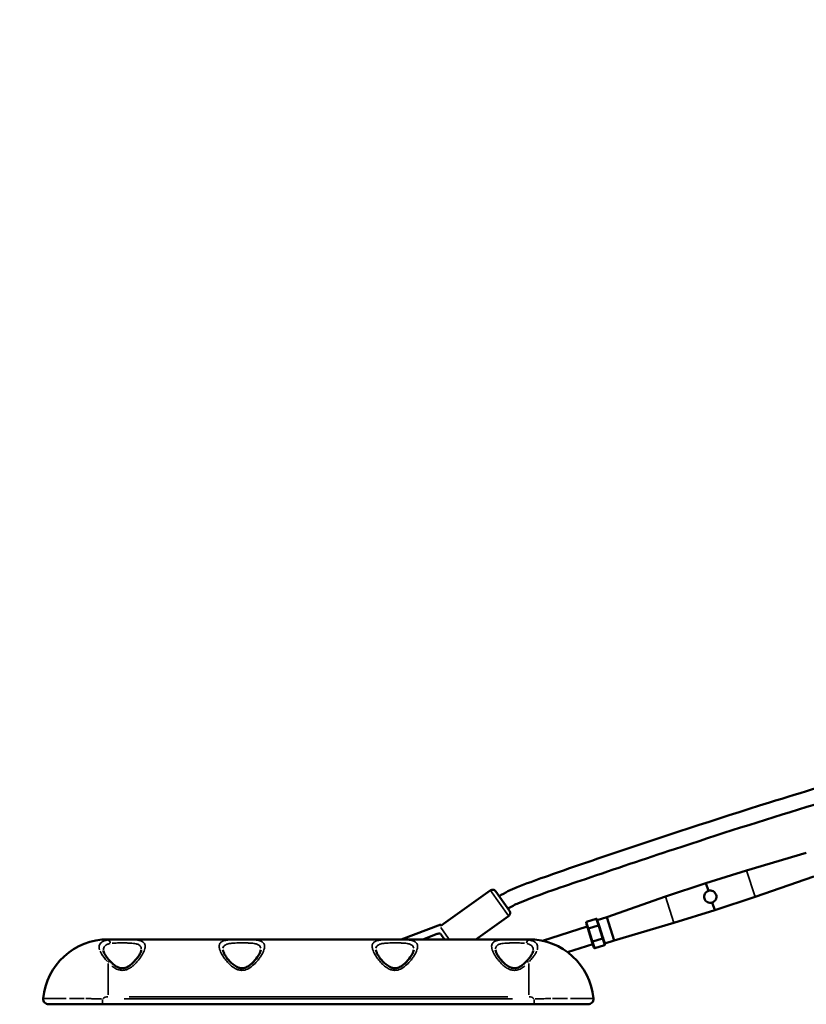
# Model space of a CAD drawing. Units: millimetres. Extents: x -1271 to 47198, y 6 to 35803.
# Drawn here: x 26046 to 27075, y 25498 to 26786 of the extents above; entities that cross this region are included whole.
import ezdxf

# ---------------------------------------------------------------- set-up
doc = ezdxf.new("R2010")
doc.units = ezdxf.units.MM
doc.header["$MEASUREMENT"] = 0
doc.layers.add('Visible (ISO)', color=7, linetype='Continuous', lineweight=50)
doc.layers.add('Visible Narrow (ISO)', color=7, linetype='Continuous', lineweight=35)
doc.styles.get("Standard").update_dxf_attribs({"font": 'square721_bt_roman.ttf'})
doc.dimstyles.get("Standard").update_dxf_attribs({"dimtxt": 200, "dimasz": 100, "dimexe": 0.18, "dimexo": 0.0625, "dimgap": 40, "dimtad": 1, "dimdec": 0, "dimlfac": 0.1, "dimrnd": 5, "dimzin": 0, "dimdsep": 46, "dimtxsty": 'Standard', "dimcen": 0.09, "dimse1": 1, "dimse2": 1, "dimadec": 0, "dimazin": 0, "dimtfac": 1, "dimtdec": 0, "dimtofl": 0, "dimtmove": 0, "dimatfit": 3, "dimfxl": 1, "dimtolj": 1, "dimtzin": 0, "dimarcsym": 0})

# ---------------------------------------------------------------- blocks, each defined once
blk = doc.blocks.new('*D3')
at = {"color": 0, "lineweight": -2, "transparency": 16777216}
blk.add_line((26427.3, 34734.8), (46184.6, 34734.8), dxfattribs=at)
at = {"color": 0, "transparency": 16777216}
for points in [[(26427.3, 34793.1), (26427.3, 34676.5), (26077.3, 34734.8)], [(46184.6, 34793.1), (46184.6, 34676.5), (46534.6, 34734.8)]]:
    blk.add_solid(points, dxfattribs=at)
at = {"layer": 'Defpoints', "color": 0, "transparency": 16777216}
for p in [(46534.6, 34734.8), (26077.3, 25505.2), (46534.6, 25505.2)]:
    blk.add_point(p, dxfattribs=at)
at = {"color": 0, "transparency": 16777216, "insert": (36305.9, 35343.2), "char_height": 700, "attachment_point": 5}
blk.add_mtext('\\A1;2045', dxfattribs=at)
blk = doc.blocks.new('*D4')
at = {"color": 0, "lineweight": -2, "transparency": 16777216}
blk.add_line((25919.1, 34244), (25919.1, 25847.6), dxfattribs=at)
at = {"color": 0, "transparency": 16777216}
for points in [[(25860.8, 34244), (25977.4, 34244), (25919.1, 34594)], [(25860.8, 25847.6), (25977.4, 25847.6), (25919.1, 25497.6)]]:
    blk.add_solid(points, dxfattribs=at)
at = {"layer": 'Defpoints', "color": 0, "transparency": 16777216}
for p in [(36287.9, 34594), (25919.1, 25497.6), (36601.9, 25497.6)]:
    blk.add_point(p, dxfattribs=at)
at = {"color": 0, "transparency": 16777216, "insert": (25310.2, 30045.8), "char_height": 700, "attachment_point": 5, "rotation": 90}
blk.add_mtext('\\A1;910', dxfattribs=at)

msp = doc.modelspace()

# ---------------------------------------------------------------- linework, layer by layer
at = {"layer": 'Visible (ISO)'}
for p, q in [((27074.7, 25695.6), (26996.7, 25672.8)), ((26996.7, 25672.8), (26943.5, 25656.2)), ((27084.6, 25665), (27007.9, 25638.1)), ((26661.7, 25646.6), (26597.5, 25600.9)), ((26890.6, 25638.7), (26943.5, 25656.2)), ((26946.8, 25646), (26943.5, 25656.2)), ((26668.7, 25645.4), (26686.7, 25620.1)), ((26813.9, 25611.8), (26890.6, 25638.7)), ((27007.9, 25638.1), (26955, 25620.6)), ((26955, 25620.6), (26951.7, 25630.8)), ((26685.5, 25613.1), (26642.6, 25582.6)), ((26800, 25609.4), (26787.4, 25605.4)), ((26801.3, 25608.6), (26801.5, 25607.7)), ((26801.5, 25607.8), (26813.9, 25611.8)), ((26823.7, 25581.3), (26813.9, 25611.8)), ((26901.7, 25604.1), (26955, 25620.6)), ((26597, 25602.2), (26545.2, 25582.6)), ((26597.9, 25599.8), (26597, 25602.2)), ((26788.3, 25599.4), (26730, 25580.7)), ((26789.4, 25595.9), (26786.8, 25603.9)), ((26794.5, 25579.9), (26789.4, 25595.9)), ((26802.7, 25600.8), (26790.2, 25596.8)), ((26803.6, 25601.4), (26801.5, 25607.7)), ((26803.6, 25601.4), (26803.8, 25600.6)), ((26803.8, 25600.6), (26804.4, 25598.9)), ((26808.4, 25586.2), (26804.4, 25598.9)), ((26823.7, 25581.3), (26901.7, 25604.1)), ((26161.9, 25582.6), (26711.9, 25582.6)), ((26573.5, 25582.6), (26592.4, 25589.7)), ((26601.7, 25582.6), (26597, 25589.2)), ((26808.2, 25583.7), (26795.7, 25579.6)), ((26808.4, 25586.2), (26809, 25584.5)), ((26809, 25584.5), (26809.3, 25583.7)), ((26811.3, 25577.4), (26809.3, 25583.7)), ((26795.6, 25576.4), (26762.6, 25565.8)), ((26797.1, 25571.9), (26794.5, 25579.9)), ((26811, 25575.1), (26798.4, 25571.1)), ((26811.3, 25577.3), (26823.7, 25581.3)), ((26811.3, 25577.4), (26811.6, 25576.5)), ((26084.2, 25497.6), (26125.4, 25497.6)), ((26125.4, 25497.6), (26131.9, 25497.6)), ((26131.9, 25497.6), (26154.8, 25497.6)), ((26154.8, 25497.6), (26719, 25497.6)), ((26719, 25497.6), (26741.9, 25497.6)), ((26741.9, 25497.6), (26748.4, 25497.6)), ((26748.4, 25497.6), (26789.6, 25497.6))]:
    msp.add_line(p, q, dxfattribs=at)
for centre, radius, start, end in [((26664.6, 25642.5), 5, 35.4145, 125.4145), ((26682.6, 25617.2), 5, 305.4145, 35.4145), ((26161.9, 25497.6), 85, 90, 174.8511), ((26711.9, 25497.6), 85, 5.1489, 90), ((26084.2, 25504.6), 7, 174.8511, 270), ((26789.6, 25504.6), 7, 270, 5.1489)]:
    msp.add_arc(centre, radius, start, end, dxfattribs=at)
for centre, major_axis, ratio, start_param, end_param in [((26800.3, 25608.3), (0.35, -1.1), 0.866025, 1.570796, 3.141593), ((26787.8, 25604.3), (0.35, -1.1), 0.866025, 3.141593, 4.712389), ((26790.3, 25596.2), (-0.952, -0.306), 0.57735, 4.712389, 6.283185), ((26802.9, 25600.3), (-0.952, -0.306), 0.57735, 3.141593, 4.712389), ((26808, 25584.2), (-0.952, -0.306), 0.57735, 1.570796, 3.141593), ((26795.5, 25580.2), (-0.952, -0.306), 0.57735, 0, 1.570796), ((26798.1, 25572.2), (0.35, -1.1), 0.866025, 4.712389, 6.283185), ((26810.6, 25576.2), (0.35, -1.1), 0.866025, 0, 1.570796)]:
    msp.add_ellipse(centre, major_axis=major_axis, ratio=ratio, start_param=start_param, end_param=end_param, dxfattribs=at)
for points, knots in [([(26673.2, 25639), (26680.8, 25643.6), (26688.6, 25647.6), (26708.5, 25655.5), (26720.4, 25659.8), (26760.4, 25674), (26788.5, 25683.6), (26886.4, 25716.7), (26956.3, 25739.7), (27112.4, 25788.4), (27198.8, 25813.3), (27346.5, 25849.5), (27407.2, 25862.3), (27534.1, 25888.5), (27600.3, 25902), (27728.7, 25933.3), (27791, 25951.3), (27851.4, 25974.3)], [8.93197, 8.93197, 8.93197, 8.93197, 11.56133, 11.56133, 15.353876, 15.353876, 24.281013, 24.281013, 46.358012, 46.358012, 73.32529, 73.32529, 91.953633, 91.953633, 112.197904, 112.197904, 131.587297, 131.587297, 131.587297, 131.587297]), ([(27696.2, 25904.9), (27674.8, 25899.4), (27653.2, 25894.3), (27587.3, 25879.2), (27542.7, 25869.9), (27425.1, 25845.6), (27352.1, 25830.5), (27211.2, 25795.5), (27143.2, 25776.3), (27017.6, 25738.2), (26959.9, 25719.6), (26863.5, 25687.8), (26824.7, 25674.8), (26756.7, 25651.5), (26727.2, 25642), (26693.8, 25628), (26689.2, 25625.5), (26684.7, 25622.8)], [26.103942, 26.103942, 26.103942, 26.103942, 32.744939, 32.744939, 46.406535, 46.406535, 68.76061, 68.76061, 89.950728, 89.950728, 108.13259, 108.13259, 120.412101, 120.412101, 129.693196, 129.693196, 131.261546, 131.261546, 131.261546, 131.261546]), ([(26951.7, 25630.8), (26951.7, 25630.8), (26951.7, 25630.8), (26950.7, 25630.5), (26949.6, 25630.4), (26947.5, 25630.5), (26946.4, 25630.9), (26944.7, 25631.8), (26943.8, 25632.4), (26942.4, 25634), (26941.9, 25635), (26941.3, 25636.9), (26941.2, 25638), (26941.3, 25640.1), (26941.7, 25641.2), (26942.6, 25642.9), (26943.2, 25643.8), (26944.8, 25645.2), (26945.8, 25645.7), (26946.8, 25646), (26946.8, 25646), (26946.8, 25646), (26946.8, 25646)], [-2.439741, -2.439741, -2.439741, -2.439741, -2.436431, -2.436431, -2.131884, -2.131884, -1.827337, -1.827337, -1.522776, -1.522776, -1.218216, -1.218216, -0.913655, -0.913655, -0.609094, -0.609094, -0.304547, -0.304547, 0, 0, 0, 0.00331, 0.00331, 0.00331, 0.00331]), ([(26946.8, 25646), (26946.8, 25646), (26946.8, 25646), (26947.8, 25646.3), (26948.9, 25646.5), (26951, 25646.3), (26952, 25646), (26953.8, 25645.1), (26954.6, 25644.4), (26956, 25642.8), (26956.5, 25641.8), (26957.2, 25639.9), (26957.3, 25638.8), (26957.1, 25636.7), (26956.8, 25635.7), (26955.9, 25633.9), (26955.2, 25633), (26953.6, 25631.7), (26952.7, 25631.1), (26951.7, 25630.8), (26951.7, 25630.8), (26951.7, 25630.8), (26951.7, 25630.8)], [-2.439741, -2.439741, -2.439741, -2.439741, -2.436431, -2.436431, -2.131884, -2.131884, -1.827337, -1.827337, -1.522776, -1.522776, -1.218216, -1.218216, -0.913655, -0.913655, -0.609094, -0.609094, -0.304547, -0.304547, 0, 0, 0, 0.00331, 0.00331, 0.00331, 0.00331]), ([(26592.4, 25589.7), (26592.9, 25589.9), (26593.6, 25590.1), (26594.8, 25590.2), (26595.5, 25590.2), (26596.2, 25590.1), (26596.3, 25590), (26596.5, 25590)], [5.95286, 5.95286, 5.95286, 5.95286, 6.1296406, 6.1296406, 6.3064212, 6.3064212, 6.3501012, 6.3501012, 6.3501012, 6.3501012]), ([(26165.5, 25553.2), (26164.3, 25554.4), (26163.3, 25555.6), (26161.3, 25557.9), (26160.4, 25559), (26158.9, 25561.2), (26158.2, 25562.3), (26157.1, 25564.2), (26156.7, 25565.1), (26156.2, 25566.7), (26156, 25567.3), (26156, 25567.8)], [0, 0, 0, 0, 0.598193, 0.598193, 1.196387, 1.196387, 1.79458, 1.79458, 2.392774, 2.392774, 2.990967, 2.990967, 2.990967, 2.990967]), ([(26205.4, 25568.7), (26205.3, 25568), (26205.1, 25567.1), (26204.1, 25564.5), (26203.2, 25562.8), (26200.4, 25558.5), (26198.3, 25555.8), (26194.4, 25551.8), (26192.9, 25550.4), (26190, 25548.1), (26188.6, 25547.2), (26186.3, 25546), (26185.4, 25545.6), (26183.2, 25544.9), (26181.9, 25544.7), (26179.6, 25544.7), (26178.6, 25544.8), (26176.4, 25545.4), (26175.2, 25545.9), (26172.2, 25547.5), (26170.4, 25548.7), (26167.6, 25551.1), (26166.5, 25552.2), (26165.5, 25553.2)], [6.90917, 6.90917, 6.90917, 6.90917, 7.678715, 7.678715, 8.642576, 8.642576, 9.961012, 9.961012, 10.716723, 10.716723, 11.312496, 11.312496, 11.703534, 11.703534, 12.258573, 12.258573, 12.676339, 12.676339, 13.185191, 13.185191, 13.974983, 13.974983, 14.52696, 14.52696, 14.52696, 14.52696]), ([(26361.6, 25568.7), (26361.6, 25568), (26361.4, 25567.1), (26360.3, 25564.5), (26359.4, 25562.8), (26356.7, 25558.5), (26354.6, 25555.8), (26350.7, 25551.8), (26349.2, 25550.4), (26346.3, 25548.1), (26344.9, 25547.2), (26342.6, 25546), (26341.7, 25545.6), (26339.4, 25544.9), (26338.1, 25544.7), (26335.8, 25544.7), (26334.8, 25544.9), (26332.6, 25545.4), (26331.4, 25545.9), (26328.4, 25547.5), (26326.7, 25548.8), (26322.3, 25552.5), (26319.8, 25555.1), (26316.7, 25559.2), (26315.7, 25560.6), (26314.2, 25563.1), (26313.6, 25564.2), (26312.6, 25566.7), (26312.2, 25567.9), (26312.2, 25568.7)], [-4.256796, -4.256796, -4.256796, -4.256796, -3.645987, -3.645987, -2.878427, -2.878427, -1.828693, -1.828693, -1.226483, -1.226483, -0.74899, -0.74899, -0.435913, -0.435913, 0.011296, 0.011296, 0.347532, 0.347532, 0.753576, 0.753576, 1.381977, 1.381977, 2.431069, 2.431069, 3.019625, 3.019625, 3.516758, 3.516758, 4.252557, 4.252557, 4.252557, 4.252557]), ([(26561.6, 25568.7), (26561.6, 25568), (26561.4, 25567.1), (26560.3, 25564.5), (26559.4, 25562.8), (26556.7, 25558.5), (26554.6, 25555.8), (26550.7, 25551.8), (26549.2, 25550.4), (26546.3, 25548.1), (26544.9, 25547.2), (26542.6, 25546), (26541.7, 25545.6), (26539.4, 25544.9), (26538.1, 25544.7), (26535.8, 25544.7), (26534.8, 25544.9), (26532.6, 25545.4), (26531.4, 25545.9), (26528.4, 25547.5), (26526.7, 25548.8), (26522.3, 25552.5), (26519.8, 25555.1), (26516.7, 25559.2), (26515.7, 25560.6), (26514.2, 25563.1), (26513.6, 25564.2), (26512.6, 25566.7), (26512.2, 25567.9), (26512.2, 25568.7)], [-4.256796, -4.256796, -4.256796, -4.256796, -3.645987, -3.645987, -2.878427, -2.878427, -1.828693, -1.828693, -1.226483, -1.226483, -0.74899, -0.74899, -0.435913, -0.435913, 0.011296, 0.011296, 0.347532, 0.347532, 0.753576, 0.753576, 1.381977, 1.381977, 2.431069, 2.431069, 3.019625, 3.019625, 3.516758, 3.516758, 4.252557, 4.252557, 4.252557, 4.252557]), ([(26708.3, 25553.2), (26706.9, 25551.8), (26705.3, 25550.3), (26702.4, 25548.1), (26701.1, 25547.2), (26698.8, 25546), (26697.9, 25545.6), (26695.6, 25544.9), (26694.3, 25544.7), (26692.1, 25544.7), (26691.1, 25544.9), (26688.9, 25545.4), (26687.7, 25545.9), (26684.7, 25547.5), (26682.9, 25548.8), (26678.5, 25552.5), (26676.1, 25555.1), (26673, 25559.1), (26672, 25560.6), (26670.5, 25563.1), (26669.9, 25564.2), (26668.8, 25566.7), (26668.5, 25567.9), (26668.4, 25568.7)], [0, 0, 0, 0, 0.761779, 0.761779, 1.353437, 1.353437, 1.744209, 1.744209, 2.297313, 2.297313, 2.715146, 2.715146, 3.225081, 3.225081, 4.014603, 4.014603, 5.325352, 5.325352, 6.063581, 6.063581, 6.692445, 6.692445, 7.61779, 7.61779, 7.61779, 7.61779]), ([(26717.8, 25567.8), (26717.8, 25567.3), (26717.6, 25566.7), (26717.1, 25565.1), (26716.7, 25564.2), (26715.6, 25562.3), (26714.9, 25561.2), (26713.4, 25559), (26712.5, 25557.9), (26710.5, 25555.6), (26709.5, 25554.4), (26708.3, 25553.2)], [2.899715, 2.899715, 2.899715, 2.899715, 3.498895, 3.498895, 4.098074, 4.098074, 4.697254, 4.697254, 5.296434, 5.296434, 5.895613, 5.895613, 5.895613, 5.895613])]:
    msp.add_open_spline(points, degree=3, knots=knots, dxfattribs=at)
at = {"layer": 'Visible Narrow (ISO)'}
for p, q in [((27007.8, 25638.4), (26996.8, 25672.6)), ((26685.3, 25613.3), (26661.9, 25646.3)), ((26901.7, 25604.3), (26890.7, 25638.5)), ((26802.6, 25601.2), (26800.1, 25609)), ((26596.8, 25598.1), (26607.1, 25583.6)), ((26787.5, 25604.9), (26790, 25597.2)), ((26790.4, 25595.9), (26795.4, 25580.5)), ((26807.9, 25584.5), (26803, 25600)), ((26161.9, 25582.6), (26161.9, 25581.8)), ((26711.9, 25582.6), (26711.9, 25581.8)), ((26810.8, 25575.5), (26808.4, 25583.2)), ((26795.8, 25579.2), (26798.3, 25571.5)), ((26161.9, 25550.8), (26161.9, 25510)), ((26336.9, 25544.7), (26336.9, 25542.2)), ((26536.9, 25544.7), (26536.9, 25542.2)), ((26711.9, 25550.8), (26711.9, 25510)), ((26684.4, 25507.6), (26189.4, 25507.6)), ((26154.8, 25497.6), (26154.8, 25504.1)), ((26690.8, 25504.6), (26183, 25504.6)), ((26719, 25497.6), (26719, 25504.1))]:
    msp.add_line(p, q, dxfattribs=at)
for centre, start, end in [((26161.9, 25497.6), 92.2786, 133.2943), ((26711.9, 25497.6), 46.7057, 87.7214)]:
    msp.add_arc(centre, 10, start, end, dxfattribs=at)
for centre, major_axis, ratio, start_param, end_param in [((26161.9, 25576.8), (-0.63, 4.96), 0.619441, 4.789829, 6.013637), ((26711.9, 25576.8), (0.63, 4.96), 0.619441, 0.269549, 1.493357), ((26161.9, 25549.7), (3.59, 3.48), 0.475305, 0.056916, 1.081409), ((26711.9, 25549.7), (-3.59, 3.48), 0.475305, 5.201777, 6.226269)]:
    msp.add_ellipse(centre, major_axis=major_axis, ratio=ratio, start_param=start_param, end_param=end_param, dxfattribs=at)
for points, knots in [([(26166.8, 25548), (26167.3, 25547.6), (26167.7, 25547.2), (26169.3, 25546), (26170.5, 25545.2), (26173.6, 25543.5), (26175.6, 25542.7), (26178.6, 25542.1), (26179.6, 25542), (26181.6, 25542), (26182.6, 25542.1), (26185.2, 25542.6), (26186.8, 25543.1), (26189.7, 25544.6), (26191.1, 25545.4), (26193.7, 25547.3), (26195, 25548.3), (26197.8, 25551), (26199.4, 25552.6), (26201.6, 25555.3), (26202.4, 25556.3), (26204.8, 25559.5), (26206.2, 25561.7), (26208.6, 25566.3), (26209.6, 25568.5), (26210.1, 25570.6), (26210.5, 25572.7), (26210.5, 25574.5), (26209.4, 25577.6), (26208.3, 25578.8), (26205.5, 25580.3), (26204, 25580.8), (26199.7, 25581.8), (26196.6, 25582.1), (26191.4, 25582.3), (26189.5, 25582.4), (26185.7, 25582.4), (26183.7, 25582.5), (26179.5, 25582.5), (26177.2, 25582.5), (26173.5, 25582.4), (26172.1, 25582.4), (26169.8, 25582.3), (26169, 25582.3), (26168.1, 25582.2)], [-13.800612, -13.800612, -13.800612, -13.800612, -13.619217, -13.619217, -13.184358, -13.184358, -12.543364, -12.543364, -12.249781, -12.249781, -11.956198, -11.956198, -11.459814, -11.459814, -10.961443, -10.961443, -10.463072, -10.463072, -9.740935, -9.740935, -9.306154, -9.306154, -8.337093, -8.337093, -7.26348, -7.26348, -7.26348, -6.189867, -6.189867, -5.154935, -5.154935, -4.410551, -4.410551, -3.302358, -3.302358, -2.711408, -2.711408, -2.120465, -2.120465, -1.44304, -1.44304, -1.005028, -1.005028, -0.726348, -0.726348, -0.726348, -0.726348]), ([(26336.9, 25542), (26338.2, 25542), (26339.4, 25542.2), (26341.9, 25542.7), (26343, 25543.2), (26345.3, 25544.2), (26346.4, 25544.8), (26349.9, 25547.2), (26352.2, 25549.1), (26355.4, 25552.4), (26356.6, 25553.8), (26358.7, 25556.3), (26359.7, 25557.6), (26361.4, 25560.2), (26362.2, 25561.4), (26364.1, 25564.8), (26365.1, 25566.8), (26366.3, 25570.3), (26366.6, 25571.8), (26366.7, 25574.6), (26366.4, 25575.9), (26365.3, 25577.9), (26364.5, 25578.6), (26362.4, 25580), (26360.9, 25580.6), (26358.1, 25581.3), (26357.1, 25581.5), (26354.6, 25581.8), (26353.1, 25582), (26349.8, 25582.2), (26347.9, 25582.3), (26344.1, 25582.4), (26342.2, 25582.4), (26338.2, 25582.5), (26336.2, 25582.5), (26330.7, 25582.4), (26327.1, 25582.4), (26321.9, 25582.1), (26320, 25581.9), (26316.2, 25581.4), (26314.4, 25581.1), (26311.1, 25579.9), (26309.7, 25579.1), (26307.9, 25577), (26307.4, 25575.8), (26307.1, 25573), (26307.3, 25571.4), (26308.4, 25567.4), (26309.5, 25565), (26312.1, 25560.5), (26313.5, 25558.5), (26316.3, 25554.8), (26317.8, 25553.1), (26320.3, 25550.5), (26321.3, 25549.5), (26323.8, 25547.4), (26325.2, 25546.2), (26327.7, 25544.7), (26328.7, 25544.2), (26331, 25543.1), (26332.5, 25542.6), (26335, 25542.1), (26335.9, 25542), (26336.9, 25542)], [0, 0, 0, 0, 0.299103, 0.299103, 0.600123, 0.600123, 0.901142, 0.901142, 1.635911, 1.635911, 2.088863, 2.088863, 2.531198, 2.531198, 2.973538, 2.973538, 3.712707, 3.712707, 4.34544, 4.34544, 5.014413, 5.014413, 5.536869, 5.536869, 6.181322, 6.181322, 6.517347, 6.517347, 6.95121, 6.95121, 7.426623, 7.426623, 7.897321, 7.897321, 8.368025, 8.368025, 9.230631, 9.230631, 9.753152, 9.753152, 10.370127, 10.370127, 11.092435, 11.092435, 11.77154, 11.77154, 12.483492, 12.483492, 13.366649, 13.366649, 14.064781, 14.064781, 14.642502, 14.642502, 15.005362, 15.005362, 15.454898, 15.454898, 15.717239, 15.717239, 16.085953, 16.085953, 16.316399, 16.316399, 16.316399, 16.316399]), ([(26536.9, 25542), (26538.2, 25542), (26539.4, 25542.2), (26541.9, 25542.7), (26543, 25543.2), (26545.3, 25544.2), (26546.4, 25544.8), (26549.9, 25547.2), (26552.2, 25549.1), (26555.4, 25552.4), (26556.6, 25553.8), (26558.7, 25556.3), (26559.7, 25557.6), (26561.4, 25560.2), (26562.2, 25561.4), (26564.1, 25564.8), (26565.1, 25566.8), (26566.3, 25570.3), (26566.6, 25571.8), (26566.7, 25574.6), (26566.4, 25575.9), (26565.3, 25577.9), (26564.5, 25578.6), (26562.4, 25580), (26560.9, 25580.6), (26558.1, 25581.3), (26557.1, 25581.5), (26554.6, 25581.8), (26553.1, 25582), (26549.8, 25582.2), (26547.9, 25582.3), (26544.1, 25582.4), (26542.2, 25582.4), (26538.2, 25582.5), (26536.2, 25582.5), (26530.7, 25582.4), (26527.1, 25582.4), (26521.9, 25582.1), (26520, 25581.9), (26516.2, 25581.4), (26514.4, 25581.1), (26511.1, 25579.9), (26509.7, 25579.1), (26507.9, 25577), (26507.4, 25575.8), (26507.1, 25573), (26507.3, 25571.4), (26508.4, 25567.4), (26509.5, 25565), (26512.1, 25560.5), (26513.5, 25558.5), (26516.3, 25554.8), (26517.8, 25553.1), (26520.3, 25550.5), (26521.3, 25549.5), (26523.8, 25547.4), (26525.2, 25546.2), (26527.7, 25544.7), (26528.7, 25544.2), (26531, 25543.1), (26532.5, 25542.6), (26535, 25542.1), (26535.9, 25542), (26536.9, 25542)], [0, 0, 0, 0, 0.299103, 0.299103, 0.600123, 0.600123, 0.901142, 0.901142, 1.635911, 1.635911, 2.088863, 2.088863, 2.531198, 2.531198, 2.973538, 2.973538, 3.712707, 3.712707, 4.34544, 4.34544, 5.014413, 5.014413, 5.536869, 5.536869, 6.181322, 6.181322, 6.517347, 6.517347, 6.95121, 6.95121, 7.426623, 7.426623, 7.897321, 7.897321, 8.368025, 8.368025, 9.230631, 9.230631, 9.753152, 9.753152, 10.370127, 10.370127, 11.092435, 11.092435, 11.77154, 11.77154, 12.483492, 12.483492, 13.366649, 13.366649, 14.064781, 14.064781, 14.642502, 14.642502, 15.005362, 15.005362, 15.454898, 15.454898, 15.717239, 15.717239, 16.085953, 16.085953, 16.316399, 16.316399, 16.316399, 16.316399]), ([(26705.7, 25582.2), (26704.9, 25582.3), (26704, 25582.3), (26701.7, 25582.4), (26700.3, 25582.4), (26696.6, 25582.5), (26694.3, 25582.5), (26690.1, 25582.5), (26688.1, 25582.4), (26684.3, 25582.4), (26682.4, 25582.3), (26677.2, 25582.1), (26674.1, 25581.8), (26669.9, 25580.8), (26668.4, 25580.3), (26665.5, 25578.8), (26664.4, 25577.6), (26663.3, 25574.5), (26663.3, 25572.7), (26663.8, 25570.6), (26664.2, 25568.5), (26665.2, 25566.3), (26667.6, 25561.7), (26669, 25559.5), (26671.4, 25556.3), (26672.2, 25555.3), (26674.5, 25552.6), (26676, 25551), (26678.8, 25548.3), (26680.1, 25547.3), (26682.7, 25545.4), (26684.1, 25544.6), (26687.1, 25543.1), (26688.6, 25542.6), (26691.2, 25542.1), (26692.2, 25542), (26694.2, 25542), (26695.2, 25542.1), (26698.2, 25542.7), (26700.2, 25543.5), (26703.3, 25545.2), (26704.5, 25546), (26706.1, 25547.2), (26706.5, 25547.6), (26707, 25548)], [-13.800612, -13.800612, -13.800612, -13.800612, -13.521932, -13.521932, -13.08392, -13.08392, -12.406495, -12.406495, -11.815552, -11.815552, -11.224602, -11.224602, -10.116409, -10.116409, -9.372025, -9.372025, -8.337093, -8.337093, -7.26348, -7.26348, -7.26348, -6.189867, -6.189867, -5.220806, -5.220806, -4.786024, -4.786024, -4.063888, -4.063888, -3.565517, -3.565517, -3.067146, -3.067146, -2.570762, -2.570762, -2.277179, -2.277179, -1.983595, -1.983595, -1.342602, -1.342602, -0.907743, -0.907743, -0.726348, -0.726348, -0.726348, -0.726348]), ([(26160.5, 25581.5), (26158.8, 25581.2), (26157.3, 25580.8), (26154.7, 25579.7), (26153.5, 25578.9), (26151.1, 25576.6), (26150.3, 25574.7), (26150.3, 25571.4), (26150.5, 25570.2), (26150.9, 25568.9)], [-5.713306, -5.713306, -5.713306, -5.713306, -5.083144, -5.083144, -4.395024, -4.395024, -3.157354, -3.157354, -2.491423, -2.491423, -2.491423, -2.491423]), ([(26156, 25568.8), (26156, 25570.8), (26156.5, 25572.5), (26158.4, 25574.6), (26159.3, 25575.3), (26161.4, 25576.3), (26162.7, 25576.8), (26164.1, 25577)], [3.193361, 3.193361, 3.193361, 3.193361, 4.395024, 4.395024, 5.083144, 5.083144, 5.75025, 5.75025, 5.75025, 5.75025]), ([(26167.3, 25577.5), (26167.7, 25577.5), (26168.1, 25577.5), (26169.7, 25577.7), (26171, 25577.7), (26173.5, 25577.8), (26174.7, 25577.9), (26177.7, 25577.9), (26179.7, 25577.9), (26183.2, 25577.9), (26184.9, 25577.9), (26188.1, 25577.8), (26189.7, 25577.8), (26194, 25577.5), (26196.6, 25577.2), (26200.1, 25576.4), (26201.4, 25575.9), (26203.8, 25574.5), (26204.7, 25573.3), (26205.3, 25571.4), (26205.4, 25570.9), (26205.4, 25570.3)], [0.345459, 0.345459, 0.345459, 0.345459, 0.498003, 0.498003, 1.005028, 1.005028, 1.44304, 1.44304, 2.120465, 2.120465, 2.711408, 2.711408, 3.302358, 3.302358, 4.410551, 4.410551, 5.154935, 5.154935, 6.189867, 6.189867, 6.563712, 6.563712, 6.563712, 6.563712]), ([(26312.2, 25571), (26312.4, 25572), (26312.8, 25573), (26314.2, 25574.8), (26315.4, 25575.5), (26318.1, 25576.6), (26319.6, 25576.9), (26322.8, 25577.4), (26324.3, 25577.6), (26328.7, 25577.8), (26331.7, 25577.9), (26336.3, 25577.9), (26338, 25577.9), (26341.3, 25577.9), (26343, 25577.9), (26346.1, 25577.8), (26347.7, 25577.7), (26350.5, 25577.5), (26351.7, 25577.3), (26353.8, 25577), (26354.7, 25576.8), (26357, 25576.2), (26358.2, 25575.6), (26360, 25574.3), (26360.6, 25573.6), (26361.3, 25572.3), (26361.5, 25571.6), (26361.6, 25571)], [-11.67349, -11.67349, -11.67349, -11.67349, -11.092435, -11.092435, -10.370127, -10.370127, -9.753152, -9.753152, -9.230631, -9.230631, -8.368025, -8.368025, -7.897321, -7.897321, -7.426623, -7.426623, -6.95121, -6.95121, -6.517347, -6.517347, -6.181322, -6.181322, -5.536869, -5.536869, -5.014413, -5.014413, -4.647148, -4.647148, -4.647148, -4.647148]), ([(26512.2, 25571), (26512.4, 25572), (26512.8, 25573), (26514.2, 25574.8), (26515.4, 25575.5), (26518.1, 25576.6), (26519.6, 25576.9), (26522.8, 25577.4), (26524.3, 25577.6), (26528.7, 25577.8), (26531.7, 25577.9), (26536.3, 25577.9), (26538, 25577.9), (26541.3, 25577.9), (26543, 25577.9), (26546.1, 25577.8), (26547.7, 25577.7), (26550.5, 25577.5), (26551.7, 25577.3), (26553.8, 25577), (26554.7, 25576.8), (26557, 25576.2), (26558.2, 25575.6), (26560, 25574.3), (26560.6, 25573.6), (26561.3, 25572.3), (26561.5, 25571.6), (26561.6, 25571)], [-11.67349, -11.67349, -11.67349, -11.67349, -11.092435, -11.092435, -10.370127, -10.370127, -9.753152, -9.753152, -9.230631, -9.230631, -8.368025, -8.368025, -7.897321, -7.897321, -7.426623, -7.426623, -6.95121, -6.95121, -6.517347, -6.517347, -6.181322, -6.181322, -5.536869, -5.536869, -5.014413, -5.014413, -4.647148, -4.647148, -4.647148, -4.647148]), ([(26668.4, 25570.3), (26668.5, 25570.9), (26668.6, 25571.4), (26669.2, 25573.3), (26670.1, 25574.5), (26672.4, 25575.9), (26673.7, 25576.4), (26677.2, 25577.2), (26679.8, 25577.5), (26684.1, 25577.8), (26685.7, 25577.8), (26689, 25577.9), (26690.6, 25577.9), (26694.2, 25577.9), (26696.1, 25577.9), (26699.1, 25577.9), (26700.3, 25577.8), (26702.8, 25577.7), (26704.1, 25577.7), (26705.8, 25577.5), (26706.1, 25577.5), (26706.5, 25577.5)], [7.963248, 7.963248, 7.963248, 7.963248, 8.337093, 8.337093, 9.372025, 9.372025, 10.116409, 10.116409, 11.224602, 11.224602, 11.815552, 11.815552, 12.406495, 12.406495, 13.08392, 13.08392, 13.521932, 13.521932, 14.028957, 14.028957, 14.181501, 14.181501, 14.181501, 14.181501]), ([(26709.7, 25577), (26711.3, 25576.7), (26712.7, 25576.2), (26715.3, 25574.8), (26716.4, 25573.7), (26717.4, 25571.7), (26717.7, 25570.9), (26717.8, 25569.6), (26717.9, 25569.2), (26717.9, 25568.8)], [0.141973, 0.141973, 0.141973, 0.141973, 0.886322, 0.886322, 1.877088, 1.877088, 2.457001, 2.457001, 2.69749, 2.69749, 2.69749, 2.69749]), ([(26722.9, 25568.9), (26723.1, 25569.6), (26723.3, 25570.3), (26723.5, 25572), (26723.5, 25573), (26723.2, 25574.9), (26722.9, 25575.8), (26721.5, 25578), (26720.1, 25579.2), (26716.9, 25580.7), (26715.2, 25581.1), (26713.4, 25581.5)], [-3.401848, -3.401848, -3.401848, -3.401848, -3.036908, -3.036908, -2.457001, -2.457001, -1.877088, -1.877088, -0.886322, -0.886322, -0.179045, -0.179045, -0.179045, -0.179045]), ([(26151.6, 25567.1), (26152, 25566), (26152.6, 25564.9), (26155.1, 25560.6), (26157.9, 25557), (26161.2, 25553.5)], [-2.196808, -2.196808, -2.196808, -2.196808, -1.66485, -1.66485, -0.115621, -0.115621, -0.115621, -0.115621]), ([(26712.7, 25553.5), (26713.5, 25554.5), (26714.4, 25555.4), (26716.4, 25557.8), (26717.6, 25559.3), (26719.4, 25561.8), (26720.1, 25562.9), (26721.3, 25565.1), (26721.8, 25566.1), (26722.2, 25567.1)], [-5.779877, -5.779877, -5.779877, -5.779877, -5.357761, -5.357761, -4.715308, -4.715308, -4.193538, -4.193538, -3.696629, -3.696629, -3.696629, -3.696629]), ([(26107.4, 25505.2), (26105.6, 25505.2), (26103.8, 25505.2), (26098.6, 25505.2), (26095.3, 25505.2), (26089.4, 25505.2), (26086.9, 25505.2), (26082.3, 25505.2), (26080.4, 25505.2), (26078.2, 25505.2), (26077.6, 25505.2), (26077.3, 25505.2)], [-6.284857, -6.284857, -6.284857, -6.284857, -5.676903, -5.676903, -4.365896, -4.365896, -3.054893, -3.054893, -1.527148, -1.527148, -0.330782, -0.330782, -0.330782, -0.330782]), ([(26130.8, 25505.1), (26128, 25505.1), (26125.2, 25505.1), (26119.4, 25505.2), (26116.3, 25505.2), (26112.7, 25505.2), (26112, 25505.2), (26111.4, 25505.2)], [-8.655753, -8.655753, -8.655753, -8.655753, -7.862412, -7.862412, -6.937405, -6.937405, -6.723014, -6.723014, -6.723014, -6.723014]), ([(26153.6, 25504.7), (26152.2, 25504.7), (26150.8, 25504.8), (26146.4, 25504.9), (26143.5, 25505), (26138.8, 25505), (26136.9, 25505), (26134.4, 25505.1), (26133.7, 25505.1), (26133, 25505.1)], [-10.776247, -10.776247, -10.776247, -10.776247, -10.371581, -10.371581, -9.578959, -9.578959, -9.060596, -9.060596, -8.869081, -8.869081, -8.869081, -8.869081]), ([(26740.8, 25505.1), (26740, 25505.1), (26739.2, 25505.1), (26735.4, 25505), (26732.3, 25505), (26727.4, 25504.9), (26725.6, 25504.9), (26722.6, 25504.8), (26721.4, 25504.7), (26720.2, 25504.7)], [-2.010125, -2.010125, -2.010125, -2.010125, -1.79533, -1.79533, -0.936383, -0.936383, -0.440958, -0.440958, -0.105796, -0.105796, -0.105796, -0.105796]), ([(26762.4, 25505.2), (26760.2, 25505.2), (26757.9, 25505.2), (26752.9, 25505.2), (26750.3, 25505.1), (26746.1, 25505.1), (26744.6, 25505.1), (26743.1, 25505.1)], [-4.157764, -4.157764, -4.157764, -4.157764, -3.439235, -3.439235, -2.654282, -2.654282, -2.223387, -2.223387, -2.223387, -2.223387]), ([(26796.5, 25505.2), (26796.2, 25505.2), (26795.1, 25505.2), (26792.5, 25505.2), (26791.8, 25505.2), (26789.1, 25505.2), (26786.8, 25505.2), (26782.3, 25505.2), (26780.4, 25505.2), (26776.3, 25505.2), (26774.1, 25505.2), (26770.1, 25505.2), (26768.3, 25505.2), (26766.4, 25505.2)], [-10.536721, -10.536721, -10.536721, -10.536721, -8.835031, -8.835031, -8.245562, -8.245562, -6.907896, -6.907896, -6.066009, -6.066009, -5.224121, -5.224121, -4.595308, -4.595308, -4.595308, -4.595308])]:
    msp.add_open_spline(points, degree=3, knots=knots, dxfattribs=at)
for points in [[(26156, 25567.8), (26156, 25567.9), (26156, 25568), (26156, 25568.1)], [(26717.8, 25568.1), (26717.8, 25568), (26717.8, 25567.9), (26717.8, 25567.8)]]:
    msp.add_open_spline(points, degree=3, dxfattribs=at)

# ---------------------------------------------------------------- dimensions: what is measured, and where the dimension line sits
dim = msp.add_linear_dim(base=(46534.6, 34734.8), p1=(26077.3, 25505.2), p2=(46534.6, 25505.2), dimstyle='Standard', override={"dimtxt": 700, "dimasz": 350, "dimgap": 250})
dim.commit()
dim.dimension.update_dxf_attribs({"geometry": '*D3', "text_midpoint": (36305.9, 35343.2)})
dim = msp.add_linear_dim(base=(25919.1, 25497.6), p1=(36287.9, 34594), p2=(36601.9, 25497.6), angle=90, dimstyle='Standard', override={"dimtxt": 700, "dimasz": 350, "dimgap": 250})
dim.commit()
dim.dimension.update_dxf_attribs({"geometry": '*D4', "text_midpoint": (25310.2, 30045.8)})

doc.saveas('drawing.dxf')
